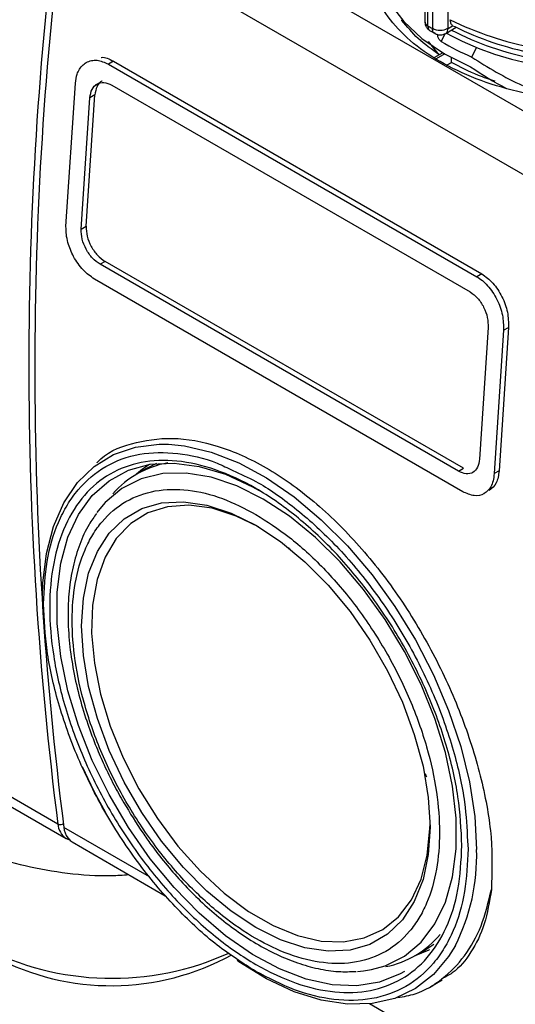
# Model space of a CAD drawing. Units: millimetres. Extents: x 50 to 2082, y 50 to 1435.
# Drawn here: x 1625 to 1684, y 1045 to 1162 of the extents above; entities that cross this region are included whole.
import ezdxf

# ---------------------------------------------------------------- set-up
doc = ezdxf.new("R2010")
doc.units = ezdxf.units.MM
doc.header["$LTSCALE"] = 5

msp = doc.modelspace()

# ---------------------------------------------------------------- linework, layer by layer
at = {"color": 7, "linetype": 'Continuous', "lineweight": 25}
for p, q in [((1633.674, 1180.196), (1691.893, 1146.587)), ((1630.176, 1174.686), (1688.395, 1141.078)), ((1672.889, 1167.033), (1672.889, 1161.434)), ((1673.258, 1160.91), (1673.258, 1166.509)), ((1673.8, 1166.196), (1673.8, 1160.597)), ((1675.627, 1166.203), (1675.627, 1160.604)), ((1670.201, 1161.528), (1670.201, 1161.613)), ((1673.551, 1160.311), (1674.111, 1160.008)), ((1674.445, 1159.698), (1674.445, 1159.855)), ((1674.445, 1159.698), (1674.516, 1159.847)), ((1675.278, 1159.952), (1674.846, 1159.042)), ((1675.381, 1159.995), (1676.635, 1160.719)), ((1675.651, 1160.59), (1676.195, 1160.905)), ((1676.195, 1160.905), (1676.469, 1160.803)), ((1674.613, 1157.454), (1673.333, 1159.032)), ((1674.613, 1157.454), (1673.333, 1159.032)), ((1675.275, 1157.564), (1674.262, 1156.98)), ((1675.04, 1157.701), (1674.613, 1157.454)), ((1678.481, 1157.199), (1679.021, 1158.337)), ((1632.836, 1156.548), (1632.836, 1156.548)), ((1632.836, 1156.548), (1632.836, 1156.548)), ((1636.039, 1156.706), (1635.449, 1156.366)), ((1635.449, 1156.366), (1679.054, 1131.194)), ((1636.039, 1156.706), (1679.644, 1131.534)), ((1636.039, 1156.706), (1679.644, 1131.534)), ((1674.613, 1157.454), (1674.05, 1157.129)), ((1675.548, 1156.269), (1676.062, 1156.566)), ((1676.062, 1156.566), (1676.062, 1157.126)), ((1630.433, 1137.139), (1631.54, 1154.109)), ((1630.433, 1137.139), (1631.54, 1154.109)), ((1634.108, 1153.997), (1633.937, 1153.898)), ((1634.108, 1153.997), (1633.937, 1153.898)), ((1635.847, 1153.874), (1678.273, 1129.382)), ((1632.235, 1136.818), (1633.249, 1152.374)), ((1632.235, 1136.818), (1633.249, 1152.374)), ((1632.825, 1137.159), (1633.838, 1152.714)), ((1632.825, 1137.159), (1633.838, 1152.714)), ((1633.838, 1152.714), (1633.249, 1152.374)), ((1632.235, 1136.818), (1632.824, 1137.159)), ((1635.053, 1133.002), (1634.464, 1132.662)), ((1676.89, 1108.17), (1634.464, 1132.662)), ((1677.479, 1108.51), (1635.053, 1133.002)), ((1677.479, 1108.51), (1635.053, 1133.002)), ((1677.394, 1105.739), (1633.789, 1130.912)), ((1679.643, 1131.534), (1679.054, 1131.194)), ((1680.389, 1125.16), (1679.375, 1109.605)), ((1680.389, 1125.16), (1679.375, 1109.605)), ((1682.805, 1125.195), (1681.699, 1108.225)), ((1682.805, 1125.195), (1681.699, 1108.225)), ((1682.215, 1124.854), (1682.805, 1125.194)), ((1682.215, 1124.854), (1681.109, 1107.885)), ((1682.215, 1124.854), (1681.109, 1107.885)), ((1641.14, 1109.076), (1639.982, 1108.496)), ((1639.982, 1108.496), (1638.804, 1107.816)), ((1639.982, 1108.496), (1638.804, 1107.816)), ((1676.89, 1108.17), (1677.479, 1108.51)), ((1678.554, 1108.003), (1678.592, 1108.025)), ((1678.554, 1108.003), (1678.592, 1108.025)), ((1681.698, 1108.225), (1681.109, 1107.885)), ((1679.89, 1105.49), (1679.942, 1105.52)), ((1679.89, 1105.49), (1679.942, 1105.52)), ((1634.829, 1104.195), (1634.087, 1103.27)), ((1656.357, 1099.556), (1656.381, 1099.573)), ((1656.357, 1099.556), (1656.381, 1099.573)), ((1656.383, 1099.573), (1656.393, 1099.579)), ((1656.383, 1099.573), (1656.393, 1099.579)), ((1605.569, 1079.053), (1630.468, 1064.679)), ((1605.569, 1079.053), (1630.468, 1064.679)), ((1629.469, 1066.397), (1607.423, 1079.125)), ((1629.469, 1066.397), (1607.423, 1079.125)), ((1640.333, 1060.126), (1630.176, 1065.989)), ((1630.467, 1064.68), (1630.95, 1064.497)), ((1631.175, 1064.271), (1642.187, 1057.914)), ((1631.175, 1064.271), (1642.187, 1057.914)), ((1677.954, 1064.384), (1678.025, 1063.445)), ((1677.954, 1064.384), (1678.025, 1063.445)), ((1671.718, 1050.801), (1672.896, 1051.481)), ((1671.718, 1050.801), (1672.896, 1051.481)), ((1672.896, 1051.481), (1673.969, 1052.187)), ((1672.753, 1051.275), (1672.97, 1051.348)), ((1673.601, 1047.173), (1674.96, 1047.958)), ((1673.601, 1047.173), (1674.96, 1047.958)), ((1688.395, 1032.38), (1666.348, 1045.108))]:
    msp.add_line(p, q, dxfattribs=at)
at = {"color": 7, "linetype": 'Continuous', "lineweight": 25, "flags": 128}
for points in [[(1667.374, 1167.217), (1667.718, 1165.832), (1668.773, 1163.552), (1670.402, 1161.388), (1672.568, 1159.387), (1675.224, 1157.594), (1678.311, 1156.047)], [(1627.653, 1093.463), (1627.703, 1094.901), (1628.124, 1098.428), (1628.959, 1101.623), (1630.194, 1104.434), (1631.809, 1106.814), (1633.778, 1108.723), (1636.069, 1110.132), (1638.642, 1111.017), (1641.458, 1111.362), (1642.58, 1111.351)], [(1627.653, 1093.463), (1627.703, 1094.901), (1628.124, 1098.428), (1628.959, 1101.623), (1630.194, 1104.434), (1631.809, 1106.814), (1633.778, 1108.723), (1636.069, 1110.132), (1638.642, 1111.017), (1641.458, 1111.362), (1642.58, 1111.351)], [(1642.58, 1111.351), (1644.468, 1111.163), (1647.624, 1110.423), (1650.874, 1109.153), (1654.164, 1107.376), (1657.441, 1105.119), (1660.65, 1102.42), (1663.74, 1099.324), (1666.658, 1095.881), (1669.358, 1092.147), (1671.795, 1088.185), (1673.929, 1084.058), (1675.725, 1079.835), (1677.154, 1075.586), (1678.191, 1071.379), (1678.82, 1067.284), (1679.031, 1063.369)], [(1642.58, 1111.351), (1644.468, 1111.163), (1647.624, 1110.423), (1650.874, 1109.153), (1654.164, 1107.376), (1657.441, 1105.119), (1660.65, 1102.42), (1663.74, 1099.324), (1666.658, 1095.881), (1669.358, 1092.147), (1671.795, 1088.185), (1673.929, 1084.058), (1675.725, 1079.835), (1677.154, 1075.586), (1678.191, 1071.379), (1678.82, 1067.284), (1679.031, 1063.369)], [(1670.481, 1048.931), (1669.988, 1048.649), (1667.541, 1047.673), (1664.841, 1047.241), (1661.934, 1047.362), (1658.874, 1048.032), (1655.715, 1049.241), (1652.513, 1050.966), (1649.325, 1053.176), (1646.208, 1055.833), (1643.218, 1058.889), (1640.408, 1062.289), (1637.829, 1065.973), (1635.526, 1069.875), (1633.54, 1073.925), (1631.907, 1078.051), (1630.656, 1082.179), (1629.81, 1086.236), (1629.383, 1090.15), (1629.383, 1093.85), (1629.81, 1097.27), (1630.656, 1100.35), (1631.907, 1103.034), (1633.54, 1105.275), (1635.526, 1107.032), (1637.829, 1108.275), (1640.408, 1108.98), (1643.218, 1109.136), (1646.208, 1108.74), (1649.325, 1107.799), (1652.513, 1106.329), (1653.318, 1105.879)], [(1670.481, 1048.931), (1669.988, 1048.649), (1667.541, 1047.673), (1664.841, 1047.241), (1661.934, 1047.362), (1658.874, 1048.032), (1655.715, 1049.241), (1652.513, 1050.966), (1649.325, 1053.176), (1646.208, 1055.833), (1643.218, 1058.889), (1640.408, 1062.289), (1637.829, 1065.973), (1635.526, 1069.875), (1633.54, 1073.925), (1631.907, 1078.051), (1630.656, 1082.179), (1629.81, 1086.236), (1629.383, 1090.15), (1629.383, 1093.85), (1629.81, 1097.27), (1630.656, 1100.35), (1631.907, 1103.034), (1633.54, 1105.275), (1635.526, 1107.032), (1637.829, 1108.275), (1640.408, 1108.98), (1643.218, 1109.136), (1646.208, 1108.74), (1649.325, 1107.799), (1652.513, 1106.329), (1653.318, 1105.879)], [(1640.311, 1108.964), (1639.486, 1108.391), (1638.775, 1107.799)], [(1640.311, 1108.964), (1639.486, 1108.391), (1638.775, 1107.799)], [(1653.777, 1104.87), (1650.662, 1106.423), (1647.605, 1107.454), (1644.663, 1107.945), (1641.89, 1107.887), (1639.339, 1107.28), (1637.057, 1106.136), (1635.087, 1104.477), (1634.829, 1104.195)], [(1653.777, 1104.87), (1650.662, 1106.423), (1647.605, 1107.454), (1644.663, 1107.945), (1641.89, 1107.887), (1639.339, 1107.28), (1637.057, 1106.136), (1635.087, 1104.477), (1634.829, 1104.195)], [(1652.904, 1101.763), (1655.839, 1099.826), (1658.714, 1097.444), (1661.471, 1094.665), (1664.054, 1091.546), (1666.41, 1088.149), (1668.49, 1084.545), (1670.254, 1080.807), (1671.664, 1077.011), (1672.692, 1073.233), (1673.318, 1069.552), (1673.528, 1066.041), (1673.318, 1062.773), (1672.692, 1059.814), (1671.664, 1057.224), (1670.254, 1055.056), (1668.49, 1053.353), (1666.41, 1052.152), (1664.054, 1051.475), (1661.471, 1051.338), (1658.714, 1051.742), (1655.839, 1052.68), (1652.904, 1054.132), (1649.969, 1056.068), (1647.093, 1058.451), (1644.336, 1061.23), (1641.754, 1064.349), (1639.398, 1067.745), (1637.317, 1071.349), (1635.554, 1075.088), (1634.144, 1078.884), (1633.115, 1082.661), (1632.49, 1086.343), (1632.28, 1089.853), (1632.49, 1093.121), (1633.115, 1096.081), (1634.144, 1098.671), (1635.554, 1100.839), (1637.317, 1102.541), (1639.398, 1103.743), (1641.754, 1104.419), (1644.336, 1104.557), (1647.093, 1104.153), (1649.969, 1103.215), (1652.904, 1101.763)], [(1652.904, 1101.763), (1655.839, 1099.826), (1658.714, 1097.444), (1661.471, 1094.665), (1664.054, 1091.546), (1666.41, 1088.149), (1668.49, 1084.545), (1670.254, 1080.807), (1671.664, 1077.011), (1672.692, 1073.233), (1673.318, 1069.552), (1673.528, 1066.041), (1673.318, 1062.773), (1672.692, 1059.814), (1671.664, 1057.224), (1670.254, 1055.056), (1668.49, 1053.353), (1666.41, 1052.152), (1664.054, 1051.475), (1661.471, 1051.338), (1658.714, 1051.742), (1655.839, 1052.68), (1652.904, 1054.132), (1649.969, 1056.068), (1647.093, 1058.451), (1644.336, 1061.23), (1641.754, 1064.349), (1639.398, 1067.745), (1637.317, 1071.349), (1635.554, 1075.088), (1634.144, 1078.884), (1633.115, 1082.661), (1632.49, 1086.343), (1632.28, 1089.853), (1632.49, 1093.121), (1633.115, 1096.081), (1634.144, 1098.671), (1635.554, 1100.839), (1637.317, 1102.541), (1639.398, 1103.743), (1641.754, 1104.419), (1644.336, 1104.557), (1647.093, 1104.153), (1649.969, 1103.215), (1652.904, 1101.763)], [(1653.204, 1101.587), (1650.576, 1102.86), (1647.721, 1103.774), (1644.989, 1104.145), (1642.439, 1103.964), (1640.123, 1103.236), (1638.093, 1101.977), (1636.392, 1100.212), (1635.054, 1097.98), (1634.11, 1095.329), (1633.578, 1092.314), (1633.472, 1089.001), (1633.792, 1085.459), (1634.531, 1081.764), (1635.675, 1077.995), (1637.199, 1074.232), (1639.07, 1070.556), (1641.248, 1067.045), (1643.688, 1063.773), (1646.336, 1060.81), (1649.137, 1058.22), (1652.031, 1056.058), (1654.955, 1054.37), (1657.849, 1053.191), (1660.65, 1052.547), (1663.298, 1052.452), (1665.738, 1052.907), (1667.916, 1053.904), (1669.787, 1055.42), (1671.311, 1057.423), (1672.455, 1059.871), (1673.194, 1062.712), (1673.514, 1065.885), (1673.526, 1066.385)], [(1653.204, 1101.587), (1650.576, 1102.86), (1647.721, 1103.774), (1644.989, 1104.145), (1642.439, 1103.964), (1640.123, 1103.236), (1638.093, 1101.977), (1636.392, 1100.212), (1635.054, 1097.98), (1634.11, 1095.329), (1633.578, 1092.314), (1633.472, 1089.001), (1633.792, 1085.459), (1634.531, 1081.764), (1635.675, 1077.995), (1637.199, 1074.232), (1639.07, 1070.556), (1641.248, 1067.045), (1643.688, 1063.773), (1646.336, 1060.81), (1649.137, 1058.22), (1652.031, 1056.058), (1654.955, 1054.37), (1657.849, 1053.191), (1660.65, 1052.547), (1663.298, 1052.452), (1665.738, 1052.907), (1667.916, 1053.904), (1669.787, 1055.42), (1671.311, 1057.423), (1672.455, 1059.871), (1673.194, 1062.712), (1673.514, 1065.885), (1673.526, 1066.385)], [(1666.595, 1049.169), (1668.215, 1049.623), (1670.497, 1050.767), (1672.468, 1052.427), (1674.09, 1054.571), (1675.334, 1057.16), (1676.177, 1060.146), (1676.602, 1063.472), (1676.602, 1067.078), (1676.177, 1070.896), (1675.334, 1074.854), (1674.09, 1078.879), (1672.468, 1082.897), (1670.497, 1086.832), (1668.215, 1090.61), (1665.664, 1094.162), (1662.892, 1097.421), (1659.95, 1100.327), (1656.892, 1102.826), (1653.777, 1104.87)], [(1666.595, 1049.169), (1668.215, 1049.623), (1670.497, 1050.767), (1672.468, 1052.427), (1674.09, 1054.571), (1675.334, 1057.16), (1676.177, 1060.146), (1676.602, 1063.472), (1676.602, 1067.078), (1676.177, 1070.896), (1675.334, 1074.854), (1674.09, 1078.879), (1672.468, 1082.897), (1670.497, 1086.832), (1668.215, 1090.61), (1665.664, 1094.162), (1662.892, 1097.421), (1659.95, 1100.327), (1656.892, 1102.826), (1653.777, 1104.87)], [(1635.167, 1067.723), (1633.778, 1070.262), (1632.372, 1073.164)], [(1635.167, 1067.723), (1633.778, 1070.262), (1632.372, 1073.164)], [(1630.846, 1064.519), (1630.656, 1064.586), (1630.468, 1064.679)], [(1630.635, 1064.762), (1630.926, 1064.447), (1631.175, 1064.271)], [(1630.635, 1064.762), (1630.926, 1064.447), (1631.175, 1064.271)], [(1676.518, 1052.021), (1675.725, 1050.719), (1673.929, 1048.57), (1671.795, 1046.907), (1669.358, 1045.758), (1666.658, 1045.142), (1663.74, 1045.069), (1660.65, 1045.539), (1657.441, 1046.546), (1654.164, 1048.073), (1650.874, 1050.094), (1650.69, 1050.222)], [(1676.518, 1052.021), (1675.725, 1050.719), (1673.929, 1048.57), (1671.795, 1046.907), (1669.358, 1045.758), (1666.658, 1045.142), (1663.74, 1045.069), (1660.65, 1045.539), (1657.441, 1046.546), (1654.164, 1048.073), (1650.874, 1050.094), (1650.69, 1050.222)], [(1671.689, 1050.784), (1673.428, 1051.511), (1673.478, 1051.537)], [(1671.689, 1050.784), (1673.428, 1051.511), (1673.478, 1051.537)], [(1664.927, 1048.946), (1665.664, 1049.017), (1666.595, 1049.169)], [(1664.927, 1048.946), (1665.664, 1049.017), (1666.595, 1049.169)]]:
    msp.add_lwpolyline(points, dxfattribs=at)
at = {"color": 7, "linetype": 'Continuous', "lineweight": 25}
for centre, radius, start, end in [((2057.056, 1120.746), 431.027, 172.7562, 187.24375), ((2057.763, 1120.338), 431.027, 172.7562, 187.24375), ((1673.533, 1161.495), 0.646, 185.45047, 244.88554), ((1692.468, 1194.785), 37.065, 243.48177, 259.65206), ((1687.67, 1185.248), 28.284, 239.36876, 240.63661), ((1674.707, 1162.382), 2.002, 243.06692, 297.35567), ((1675.033, 1160.512), 0.623, 303.9421, 7.26729), ((1692.18, 1190.527), 34.768, 241.26117, 259.52637), ((1692.247, 1191.502), 35.068, 242.52131, 259.26589), ((1692.467, 1192.827), 35.797, 243.4548, 259.04935), ((1689.495, 1183.426), 28.446, 239.00538, 247.22073), ((1644.431, 1098.071), 11.249, 99.99784, 138.67802), ((1629.773, 1067.012), 0.686, 243.69425, 305.59231), ((1631.678, 1066.532), 2.213, 183.47972, 236.83937), ((1629.771, 1066.997), 0.671, 243.2671, 290.15065), ((1632.746, 1066.249), 2.583, 185.77886, 215.16885), ((1655.681, 1062.589), 23.363, 333.10693, 1.91199), ((1666.088, 1060.555), 11.258, 281.33291, 319.97324), ((1635.879, 1081.649), 33.517, 242.67699, 294.38216), ((1635.796, 1076.785), 29.531, 242.10191, 298.85086)]:
    msp.add_arc(centre, radius, start, end, dxfattribs=at)
for centre, start_param, end_param in [((1694.741, 1167.854), 4.2777456, 4.5271485), ((1694.741, 1166.586), 4.2700466, 4.4526677)]:
    msp.add_ellipse(centre, major_axis=(26.963, -9.125), ratio=0.5928061, start_param=start_param, end_param=end_param, dxfattribs=at)
for points, knots in [([(1714.776, 1156.667), (1713.39, 1155.953), (1710.618, 1154.525), (1705.644, 1153.029), (1700.307, 1152.086), (1694.74, 1151.771), (1689.178, 1152.087), (1683.828, 1153.024), (1678.898, 1154.545), (1674.579, 1156.593), (1671.024, 1159.087), (1668.419, 1161.934), (1666.844, 1164.733), (1666.643, 1166.575), (1666.559, 1167.348)], [0, 0, 0, 0, 0.0853044, 0.1706089, 0.2559133, 0.3412177, 0.4265222, 0.5118266, 0.597131, 0.6824354, 0.7677399, 0.8530443, 0.9383487, 1, 1, 1, 1]), ([(1714.776, 1156.667), (1713.39, 1155.953), (1710.618, 1154.525), (1705.644, 1153.029), (1700.307, 1152.086), (1694.74, 1151.771), (1689.178, 1152.087), (1683.828, 1153.024), (1678.898, 1154.545), (1674.579, 1156.593), (1671.024, 1159.087), (1668.419, 1161.934), (1666.844, 1164.733), (1666.643, 1166.575), (1666.559, 1167.348)], [0, 0, 0, 0, 0.0853044, 0.1706089, 0.2559133, 0.3412177, 0.4265222, 0.5118266, 0.597131, 0.6824354, 0.7677399, 0.8530443, 0.9383487, 1, 1, 1, 1]), ([(1672.889, 1161.434), (1672.898, 1161.327), (1672.914, 1161.108), (1673.049, 1160.784), (1673.254, 1160.497), (1673.442, 1160.365), (1673.536, 1160.299)], [0, 0, 0, 0, 0.24046167, 0.49124997, 0.74643613, 1, 1, 1, 1]), ([(1676.195, 1160.905), (1676.118, 1160.987), (1675.959, 1161.158), (1675.933, 1161.462), (1675.919, 1161.62)], [0, 0, 0, 0, 0.48321832, 1, 1, 1, 1]), ([(1673.258, 1160.91), (1673.275, 1160.78), (1673.307, 1160.519), (1673.437, 1160.317), (1673.543, 1160.297), (1673.545, 1160.296)], [0, 0, 0, 0, 0.4942802, 0.9885603, 1, 1, 1, 1]), ([(1674.076, 1159.988), (1674.075, 1159.988), (1673.973, 1160.007), (1673.848, 1160.207), (1673.816, 1160.467), (1673.8, 1160.597)], [0, 0, 0, 0, 0.0045293, 0.5022647, 1, 1, 1, 1]), ([(1674.075, 1159.987), (1674.179, 1159.939), (1674.386, 1159.843), (1674.737, 1159.808), (1675.086, 1159.853), (1675.284, 1159.948), (1675.381, 1159.995)], [0, 0, 0, 0, 0.2523938, 0.50713, 0.7583253, 1, 1, 1, 1]), ([(1675.627, 1160.604), (1675.628, 1160.6), (1675.628, 1160.595), (1675.631, 1160.59), (1675.634, 1160.588), (1675.637, 1160.587), (1675.643, 1160.587), (1675.647, 1160.589), (1675.651, 1160.59)], [0, 0, 0, 0, 0.2691344, 0.3872065, 0.4999339, 0.6126708, 0.7307702, 1, 1, 1, 1]), ([(1674.846, 1159.042), (1674.787, 1159.085), (1674.677, 1159.167), (1674.549, 1159.345), (1674.472, 1159.515), (1674.447, 1159.63), (1674.446, 1159.687), (1674.445, 1159.698)], [0, 0, 0, 0, 0.29944508, 0.56440921, 0.75854567, 0.95352846, 1, 1, 1, 1]), ([(1631.54, 1154.109), (1631.594, 1154.479), (1631.665, 1154.961), (1631.855, 1155.413), (1632.133, 1155.972), (1632.634, 1156.512), (1633.431, 1156.808), (1634.303, 1156.872), (1634.996, 1156.566), (1635.449, 1156.366)], [0, 0, 0, 0, 0.1715249, 0.2228419, 0.2510454, 0.5001251, 0.632163, 0.7596423, 1, 1, 1, 1]), ([(1631.54, 1154.109), (1631.594, 1154.479), (1631.665, 1154.961), (1631.855, 1155.413), (1632.133, 1155.972), (1632.634, 1156.512), (1633.431, 1156.808), (1634.303, 1156.872), (1634.996, 1156.566), (1635.449, 1156.366)], [0, 0, 0, 0, 0.1715249, 0.2228419, 0.2510454, 0.5001251, 0.632163, 0.7596423, 1, 1, 1, 1]), ([(1634.593, 1157.147), (1634.612, 1157.152), (1635.041, 1157.253), (1635.551, 1156.974), (1636.039, 1156.706)], [0, 0, 0, 0, 0.0437682, 1, 1, 1, 1]), ([(1634.593, 1157.147), (1634.612, 1157.152), (1635.041, 1157.253), (1635.551, 1156.974), (1636.039, 1156.706)], [0, 0, 0, 0, 0.0437682, 1, 1, 1, 1]), ([(1681.223, 1154.337), (1680.557, 1154.554), (1678.676, 1155.166), (1677.088, 1156.017), (1676.062, 1156.566)], [0, 0, 0, 0, 0.35413145, 1, 1, 1, 1]), ([(1681.223, 1154.337), (1680.557, 1154.554), (1678.676, 1155.166), (1677.088, 1156.017), (1676.062, 1156.566)], [0, 0, 0, 0, 0.35413145, 1, 1, 1, 1]), ([(1633.249, 1152.374), (1633.315, 1152.727), (1633.446, 1153.433), (1634.069, 1154.065), (1634.905, 1154.28), (1635.532, 1154.01), (1635.847, 1153.874)], [0, 0, 0, 0, 0.25001507, 0.49980767, 0.74946726, 1, 1, 1, 1]), ([(1633.249, 1152.374), (1633.315, 1152.727), (1633.446, 1153.433), (1634.069, 1154.065), (1634.905, 1154.28), (1635.532, 1154.01), (1635.847, 1153.874)], [0, 0, 0, 0, 0.2500151, 0.4998077, 0.7494673, 1, 1, 1, 1]), ([(1634.697, 1154.337), (1634.697, 1154.337), (1634.424, 1154.277), (1634.049, 1153.74), (1633.909, 1153.056), (1633.838, 1152.714)], [0, 0, 0, 0, 0.001247, 0.4997271, 1, 1, 1, 1]), ([(1634.697, 1154.337), (1634.697, 1154.337), (1634.424, 1154.277), (1634.049, 1153.74), (1633.909, 1153.056), (1633.838, 1152.714)], [0, 0, 0, 0, 0.00124696, 0.49972713, 1, 1, 1, 1]), ([(1633.789, 1130.912), (1633.333, 1131.238), (1632.412, 1131.897), (1631.301, 1133.498), (1630.699, 1134.987), (1630.44, 1136.206), (1630.436, 1136.82), (1630.433, 1137.139)], [0, 0, 0, 0, 0.2472429, 0.4994847, 0.7278067, 0.8585371, 1, 1, 1, 1]), ([(1633.789, 1130.912), (1633.333, 1131.238), (1632.412, 1131.897), (1631.301, 1133.498), (1630.699, 1134.987), (1630.44, 1136.206), (1630.436, 1136.82), (1630.433, 1137.139)], [0, 0, 0, 0, 0.24724293, 0.49948469, 0.72780671, 0.85853711, 1, 1, 1, 1]), ([(1634.464, 1132.662), (1634.156, 1132.882), (1633.542, 1133.323), (1632.791, 1134.418), (1632.288, 1135.656), (1632.253, 1136.431), (1632.235, 1136.818)], [0, 0, 0, 0, 0.2499915, 0.4997663, 0.7494364, 1, 1, 1, 1]), ([(1634.464, 1132.662), (1634.156, 1132.882), (1633.542, 1133.323), (1632.791, 1134.418), (1632.288, 1135.656), (1632.253, 1136.431), (1632.235, 1136.818)], [0, 0, 0, 0, 0.2499915, 0.4997663, 0.7494364, 1, 1, 1, 1]), ([(1632.825, 1137.159), (1632.842, 1136.772), (1632.878, 1135.998), (1633.38, 1134.761), (1634.131, 1133.665), (1634.745, 1133.223), (1635.053, 1133.002)], [0, 0, 0, 0, 0.25000229, 0.49978311, 0.74944862, 1, 1, 1, 1]), ([(1632.825, 1137.159), (1632.842, 1136.772), (1632.878, 1135.998), (1633.38, 1134.761), (1634.131, 1133.665), (1634.745, 1133.223), (1635.053, 1133.002)], [0, 0, 0, 0, 0.2500023, 0.4997831, 0.7494486, 1, 1, 1, 1]), ([(1679.054, 1131.194), (1679.054, 1131.194), (1679.499, 1130.937), (1680.172, 1130.377), (1680.949, 1129.378), (1681.614, 1128.232), (1682.198, 1126.625), (1682.21, 1125.444), (1682.215, 1124.854)], [0, 0, 0, 0, 0.0000043, 0.2408056, 0.368543, 0.5008573, 0.7503179, 1, 1, 1, 1]), ([(1679.054, 1131.194), (1679.054, 1131.194), (1679.499, 1130.937), (1680.172, 1130.377), (1680.949, 1129.378), (1681.614, 1128.232), (1682.198, 1126.625), (1682.21, 1125.444), (1682.215, 1124.854)], [0, 0, 0, 0, 0.0000043, 0.2408056, 0.368543, 0.5008573, 0.7503179, 1, 1, 1, 1]), ([(1679.644, 1131.534), (1680.102, 1131.201), (1681.019, 1130.534), (1682.097, 1128.862), (1682.787, 1126.971), (1682.799, 1125.787), (1682.805, 1125.195)], [0, 0, 0, 0, 0.249975, 0.4997436, 0.7494232, 1, 1, 1, 1]), ([(1679.644, 1131.534), (1680.102, 1131.201), (1681.019, 1130.534), (1682.097, 1128.862), (1682.787, 1126.971), (1682.799, 1125.787), (1682.805, 1125.195)], [0, 0, 0, 0, 0.24997498, 0.49974364, 0.74942318, 1, 1, 1, 1]), ([(1678.273, 1129.382), (1678.579, 1129.16), (1679.19, 1128.716), (1679.911, 1127.602), (1680.375, 1126.343), (1680.384, 1125.555), (1680.389, 1125.16)], [0, 0, 0, 0, 0.2499765, 0.4997452, 0.7494236, 1, 1, 1, 1]), ([(1678.273, 1129.382), (1678.579, 1129.16), (1679.19, 1128.716), (1679.911, 1127.602), (1680.375, 1126.343), (1680.384, 1125.555), (1680.389, 1125.16)], [0, 0, 0, 0, 0.2499765, 0.4997452, 0.7494236, 1, 1, 1, 1]), ([(1634.107, 1109.175), (1634.117, 1109.186), (1635.138, 1110.402), (1638.141, 1111.561), (1642.94, 1112.351), (1648.419, 1111.354), (1654.125, 1108.808), (1659.82, 1104.776), (1665.221, 1099.474), (1670.093, 1093.171), (1674.232, 1086.2), (1677.497, 1078.888), (1679.739, 1071.621), (1680.982, 1064.651), (1680.854, 1060.658), (1680.79, 1058.656)], [0, 0, 0, 0, 0.0007768, 0.0838523, 0.1669375, 0.2502404, 0.3332982, 0.4163558, 0.499659, 0.5827444, 0.6658191, 0.7489449, 0.832493, 0.916033, 1, 1, 1, 1]), ([(1634.107, 1109.175), (1634.117, 1109.186), (1635.138, 1110.402), (1638.141, 1111.561), (1642.94, 1112.351), (1648.419, 1111.354), (1654.125, 1108.808), (1659.82, 1104.776), (1665.221, 1099.474), (1670.093, 1093.171), (1674.232, 1086.2), (1677.497, 1078.888), (1679.739, 1071.621), (1680.982, 1064.651), (1680.854, 1060.658), (1680.79, 1058.656)], [0, 0, 0, 0, 0.0007768, 0.0838523, 0.1669375, 0.2502404, 0.3332982, 0.4163558, 0.499659, 0.5827444, 0.6658191, 0.7489449, 0.832493, 0.916033, 1, 1, 1, 1]), ([(1627.782, 1092.45), (1627.863, 1094.172), (1628.03, 1097.72), (1629.19, 1101.518), (1630.559, 1104.215), (1632.286, 1106.629), (1635.014, 1108.932), (1639.03, 1110.396), (1643.537, 1110.434), (1647.323, 1109.662), (1649.56, 1108.549), (1650.176, 1108.243)], [0, 0, 0, 0, 0.12519924, 0.25789787, 0.32710277, 0.39629075, 0.53743931, 0.67858787, 0.81680331, 0.94950193, 1, 1, 1, 1]), ([(1627.782, 1092.45), (1627.863, 1094.172), (1628.03, 1097.72), (1629.19, 1101.518), (1630.559, 1104.215), (1632.286, 1106.629), (1635.014, 1108.932), (1639.03, 1110.396), (1643.537, 1110.434), (1647.323, 1109.662), (1649.56, 1108.549), (1650.176, 1108.243)], [0, 0, 0, 0, 0.12519924, 0.25789787, 0.32710277, 0.39629075, 0.53743931, 0.67858787, 0.81680331, 0.94950193, 1, 1, 1, 1]), ([(1679.375, 1109.605), (1679.322, 1109.259), (1679.216, 1108.567), (1678.63, 1107.958), (1677.823, 1107.76), (1677.201, 1108.033), (1676.89, 1108.17)], [0, 0, 0, 0, 0.2500025, 0.4997834, 0.7494488, 1, 1, 1, 1]), ([(1679.375, 1109.605), (1679.322, 1109.259), (1679.216, 1108.567), (1678.63, 1107.958), (1677.823, 1107.76), (1677.201, 1108.033), (1676.89, 1108.17)], [0, 0, 0, 0, 0.2500025, 0.4997834, 0.7494488, 1, 1, 1, 1]), ([(1650.176, 1108.243), (1651.085, 1107.846), (1653.515, 1106.784), (1657.594, 1103.886), (1661.46, 1100.403), (1664.48, 1097.067), (1667.434, 1093.369), (1670.793, 1088.279), (1674.062, 1081.753), (1676.373, 1075.219), (1677.718, 1069.33), (1677.882, 1065.893), (1677.954, 1064.384)], [0, 0, 0, 0, 0.06621732, 0.17719762, 0.29482559, 0.35617086, 0.41750112, 0.54261937, 0.66773761, 0.79025584, 0.90788381, 1, 1, 1, 1]), ([(1650.176, 1108.243), (1651.085, 1107.846), (1653.515, 1106.784), (1657.594, 1103.886), (1661.46, 1100.403), (1664.48, 1097.067), (1667.434, 1093.369), (1670.793, 1088.279), (1674.062, 1081.753), (1676.373, 1075.219), (1677.718, 1069.33), (1677.882, 1065.893), (1677.954, 1064.384)], [0, 0, 0, 0, 0.06621732, 0.17719762, 0.29482559, 0.35617086, 0.41750112, 0.54261937, 0.66773761, 0.79025584, 0.90788381, 1, 1, 1, 1]), ([(1681.109, 1107.885), (1681.078, 1107.584), (1681.018, 1107.007), (1680.667, 1106.14), (1679.969, 1105.401), (1678.785, 1105.127), (1677.854, 1105.536), (1677.394, 1105.739)], [0, 0, 0, 0, 0.1415872, 0.2724348, 0.5009674, 0.7529704, 1, 1, 1, 1]), ([(1681.109, 1107.885), (1681.078, 1107.584), (1681.018, 1107.007), (1680.667, 1106.14), (1679.969, 1105.401), (1678.785, 1105.127), (1677.854, 1105.536), (1677.394, 1105.739)], [0, 0, 0, 0, 0.1415872, 0.2724348, 0.5009674, 0.7529704, 1, 1, 1, 1]), ([(1681.699, 1108.225), (1681.625, 1107.698), (1681.478, 1106.645), (1680.849, 1106.123), (1680.536, 1105.863)], [0, 0, 0, 0, 0.5004795, 1, 1, 1, 1]), ([(1681.699, 1108.225), (1681.625, 1107.698), (1681.478, 1106.645), (1680.849, 1106.123), (1680.536, 1105.863)], [0, 0, 0, 0, 0.5004795, 1, 1, 1, 1]), ([(1652.904, 1103.052), (1651.578, 1103.736), (1648.846, 1105.145), (1644.795, 1106.087), (1640.899, 1106.02), (1637.422, 1104.762), (1635.061, 1102.768), (1633.567, 1100.678), (1632.377, 1098.347), (1631.414, 1095.038), (1631.042, 1090.568), (1631.415, 1085.668), (1632.579, 1080.316), (1634.598, 1074.652), (1637.421, 1069.008), (1640.33, 1064.602), (1642.886, 1061.402), (1645.499, 1058.519), (1648.847, 1055.474), (1652.904, 1052.703), (1656.961, 1050.79), (1661.013, 1049.796), (1664.909, 1049.878), (1668.385, 1051.132), (1670.747, 1053.127), (1672.24, 1055.217), (1673.43, 1057.548), (1674.393, 1060.857), (1674.765, 1065.327), (1674.393, 1070.227), (1673.228, 1075.578), (1671.21, 1081.243), (1668.386, 1086.887), (1665.478, 1091.292), (1662.921, 1094.494), (1660.308, 1097.371), (1656.961, 1100.462), (1654.23, 1102.205), (1652.904, 1103.052)], [0, 0, 0, 0, 0.0291242, 0.0599929, 0.092145, 0.1249794, 0.1578137, 0.1739081, 0.1900071, 0.2208758, 0.25, 0.2791242, 0.3099929, 0.342145, 0.3749794, 0.4078137, 0.4239081, 0.4400071, 0.4708758, 0.5, 0.5291242, 0.5599929, 0.592145, 0.6249794, 0.6578137, 0.6739081, 0.6900071, 0.7208758, 0.75, 0.7791242, 0.8099929, 0.842145, 0.8749794, 0.9078137, 0.9239081, 0.9400071, 0.9708758, 1, 1, 1, 1]), ([(1652.904, 1103.052), (1651.578, 1103.736), (1648.846, 1105.145), (1644.795, 1106.087), (1640.899, 1106.02), (1637.422, 1104.762), (1635.061, 1102.768), (1633.567, 1100.678), (1632.377, 1098.347), (1631.414, 1095.038), (1631.042, 1090.568), (1631.415, 1085.668), (1632.579, 1080.316), (1634.598, 1074.652), (1637.421, 1069.008), (1640.33, 1064.602), (1642.886, 1061.402), (1645.499, 1058.519), (1648.847, 1055.474), (1652.904, 1052.703), (1656.961, 1050.79), (1661.013, 1049.796), (1664.909, 1049.878), (1668.385, 1051.132), (1670.747, 1053.127), (1672.24, 1055.217), (1673.43, 1057.548), (1674.393, 1060.857), (1674.765, 1065.327), (1674.393, 1070.227), (1673.228, 1075.578), (1671.21, 1081.243), (1668.386, 1086.887), (1665.478, 1091.292), (1662.921, 1094.494), (1660.308, 1097.371), (1656.961, 1100.462), (1654.23, 1102.205), (1652.904, 1103.052)], [0, 0, 0, 0, 0.0291242, 0.0599929, 0.092145, 0.1249794, 0.1578137, 0.1739081, 0.1900071, 0.2208758, 0.25, 0.2791242, 0.3099929, 0.342145, 0.3749794, 0.4078137, 0.4239081, 0.4400071, 0.4708758, 0.5, 0.5291242, 0.5599929, 0.592145, 0.6249794, 0.6578137, 0.6739081, 0.6900071, 0.7208758, 0.75, 0.7791242, 0.8099929, 0.842145, 0.8749794, 0.9078137, 0.9239081, 0.9400071, 0.9708758, 1, 1, 1, 1]), ([(1634.058, 1103.15), (1633.75, 1102.733), (1632.948, 1101.646), (1632.009, 1099.53), (1631.214, 1096.895), (1630.759, 1094.02), (1630.624, 1090.973), (1630.804, 1087.798), (1631.279, 1084.562), (1632.015, 1081.359), (1632.943, 1078.331), (1633.935, 1075.691), (1634.978, 1073.292), (1636.049, 1071.091), (1636.873, 1069.62), (1637.265, 1068.919)], [0, 0, 0, 0, 0.0559449, 0.1458263, 0.2357337, 0.3253308, 0.4143734, 0.5025758, 0.5895549, 0.6743464, 0.7542215, 0.8250844, 0.8799274, 0.9427895, 1, 1, 1, 1]), ([(1634.058, 1103.15), (1633.75, 1102.733), (1632.948, 1101.646), (1632.009, 1099.53), (1631.214, 1096.895), (1630.759, 1094.02), (1630.624, 1090.973), (1630.804, 1087.798), (1631.279, 1084.562), (1632.015, 1081.359), (1632.943, 1078.331), (1633.935, 1075.691), (1634.978, 1073.292), (1636.049, 1071.091), (1636.873, 1069.62), (1637.265, 1068.919)], [0, 0, 0, 0, 0.05594494, 0.14582633, 0.23573374, 0.32533084, 0.41437342, 0.50257582, 0.58955494, 0.67434643, 0.75422146, 0.82508436, 0.87992741, 0.94278949, 1, 1, 1, 1]), ([(1656.828, 1099.034), (1656.81, 1099.044), (1656.776, 1099.061), (1656.732, 1099.071), (1656.703, 1099.07), (1656.694, 1099.062), (1656.693, 1099.061)], [0, 0, 0, 0, 0.3679228, 0.6846416, 0.9692745, 1, 1, 1, 1]), ([(1656.828, 1099.034), (1656.81, 1099.044), (1656.776, 1099.061), (1656.732, 1099.071), (1656.703, 1099.07), (1656.694, 1099.062), (1656.693, 1099.061)], [0, 0, 0, 0, 0.3679228, 0.6846416, 0.9692745, 1, 1, 1, 1]), ([(1656.999, 1098.839), (1656.989, 1098.859), (1656.971, 1098.899), (1656.93, 1098.954), (1656.881, 1099), (1656.846, 1099.022), (1656.828, 1099.034)], [0, 0, 0, 0, 0.2394354, 0.4741615, 0.7224755, 1, 1, 1, 1]), ([(1656.999, 1098.839), (1656.989, 1098.859), (1656.971, 1098.899), (1656.93, 1098.954), (1656.881, 1099), (1656.846, 1099.022), (1656.828, 1099.034)], [0, 0, 0, 0, 0.2394354, 0.4741615, 0.7224755, 1, 1, 1, 1]), ([(1652.904, 1048.938), (1651.372, 1049.916), (1648.216, 1051.931), (1644.348, 1055.503), (1641.328, 1058.827), (1638.373, 1062.527), (1635.014, 1067.616), (1631.747, 1074.141), (1629.429, 1080.679), (1628.032, 1086.892), (1627.864, 1090.634), (1627.782, 1092.45)], [0, 0, 0, 0, 0.1164968, 0.2399717, 0.3043663, 0.3687451, 0.5000826, 0.6314201, 0.7600283, 0.8835032, 1, 1, 1, 1]), ([(1652.904, 1048.938), (1651.372, 1049.916), (1648.216, 1051.931), (1644.348, 1055.503), (1641.328, 1058.827), (1638.373, 1062.527), (1635.014, 1067.616), (1631.747, 1074.141), (1629.429, 1080.679), (1628.032, 1086.892), (1627.864, 1090.634), (1627.782, 1092.45)], [0, 0, 0, 0, 0.1164968, 0.2399717, 0.3043663, 0.3687451, 0.5000826, 0.6314201, 0.7600283, 0.8835032, 1, 1, 1, 1]), ([(1609.15, 1075.688), (1609.249, 1074.68), (1609.448, 1072.665), (1611.033, 1069.759), (1613.498, 1067.081), (1616.839, 1064.732), (1620.905, 1062.808), (1625.546, 1061.368), (1630.576, 1060.516), (1634.767, 1060.191), (1637.18, 1060.362), (1637.862, 1060.411)], [0, 0, 0, 0, 0.1191408, 0.2382815, 0.3574223, 0.476563, 0.5957038, 0.7148446, 0.8339853, 0.9531261, 1, 1, 1, 1]), ([(1609.15, 1075.688), (1609.249, 1074.68), (1609.448, 1072.665), (1611.033, 1069.759), (1613.498, 1067.081), (1616.839, 1064.732), (1620.905, 1062.808), (1625.546, 1061.368), (1630.576, 1060.516), (1634.767, 1060.191), (1637.18, 1060.362), (1637.862, 1060.411)], [0, 0, 0, 0, 0.1191408, 0.2382815, 0.3574223, 0.476563, 0.5957038, 0.7148446, 0.8339853, 0.9531261, 1, 1, 1, 1]), ([(1673.146, 1071.937), (1673.112, 1071.994), (1673.038, 1072.12), (1673.003, 1072.252), (1672.984, 1072.325)], [0, 0, 0, 0, 0.4537142, 1, 1, 1, 1]), ([(1673.146, 1071.937), (1673.112, 1071.994), (1673.038, 1072.12), (1673.003, 1072.252), (1672.984, 1072.325)], [0, 0, 0, 0, 0.4537142, 1, 1, 1, 1]), ([(1637.265, 1068.919), (1637.994, 1067.716), (1639.018, 1066.025), (1640.694, 1063.671), (1642.183, 1061.744), (1644.046, 1059.593), (1646.075, 1057.512), (1648.263, 1055.548), (1650.565, 1053.764), (1652.947, 1052.208), (1655.378, 1050.915), (1657.833, 1049.91), (1660.282, 1049.229), (1662.621, 1048.867), (1664.089, 1048.921), (1664.783, 1048.947)], [0, 0, 0, 0, 0.10211211, 0.1433622, 0.2115319, 0.28176215, 0.35653698, 0.43392483, 0.51318311, 0.59375894, 0.67532341, 0.7577127, 0.84085762, 0.92485287, 1, 1, 1, 1]), ([(1637.265, 1068.919), (1637.994, 1067.716), (1639.018, 1066.025), (1640.694, 1063.671), (1642.183, 1061.744), (1644.046, 1059.593), (1646.075, 1057.512), (1648.263, 1055.548), (1650.565, 1053.764), (1652.947, 1052.208), (1655.378, 1050.915), (1657.833, 1049.91), (1660.282, 1049.229), (1662.621, 1048.867), (1664.089, 1048.921), (1664.783, 1048.947)], [0, 0, 0, 0, 0.1021121, 0.1433622, 0.2115319, 0.2817622, 0.356537, 0.4339248, 0.5131831, 0.5937589, 0.6753234, 0.7577127, 0.8408576, 0.9248529, 1, 1, 1, 1]), ([(1678.025, 1063.445), (1677.944, 1061.723), (1677.777, 1058.175), (1676.618, 1054.377), (1675.249, 1051.681), (1673.522, 1049.266), (1670.794, 1046.961), (1666.776, 1045.508), (1662.274, 1045.431), (1657.592, 1046.52), (1654.436, 1048.148), (1652.904, 1048.938)], [0, 0, 0, 0, 0.1164968, 0.2399717, 0.3043663, 0.3687451, 0.5000826, 0.6314201, 0.7600283, 0.8835032, 1, 1, 1, 1]), ([(1678.025, 1063.445), (1677.944, 1061.723), (1677.777, 1058.175), (1676.618, 1054.377), (1675.249, 1051.681), (1673.522, 1049.266), (1670.794, 1046.961), (1666.776, 1045.508), (1662.274, 1045.431), (1657.592, 1046.52), (1654.436, 1048.148), (1652.904, 1048.938)], [0, 0, 0, 0, 0.1164968, 0.2399717, 0.3043663, 0.3687451, 0.5000826, 0.6314201, 0.7600283, 0.8835032, 1, 1, 1, 1]), ([(1669.706, 1045.853), (1670.403, 1045.975), (1672.36, 1046.317), (1675.061, 1047.965), (1677.705, 1050.663), (1679.713, 1054.213), (1680.431, 1057.175), (1680.791, 1058.657)], [0, 0, 0, 0, 0.1213549, 0.3410162, 0.5606775, 0.7803387, 1, 1, 1, 1]), ([(1669.706, 1045.853), (1670.403, 1045.975), (1672.36, 1046.317), (1675.061, 1047.965), (1677.705, 1050.663), (1679.713, 1054.213), (1680.431, 1057.175), (1680.791, 1058.657)], [0, 0, 0, 0, 0.1213549, 0.3410162, 0.5606775, 0.7803387, 1, 1, 1, 1]), ([(1680.79, 1058.656), (1680.555, 1057.242), (1680.084, 1054.408), (1678.455, 1051.149), (1676.728, 1048.984), (1675.326, 1048.29), (1674.893, 1048.075)], [0, 0, 0, 0, 0.2901022, 0.5809862, 0.8706437, 1, 1, 1, 1]), ([(1680.79, 1058.656), (1680.555, 1057.242), (1680.084, 1054.408), (1678.455, 1051.149), (1676.728, 1048.984), (1675.326, 1048.29), (1674.893, 1048.075)], [0, 0, 0, 0, 0.29010225, 0.58098623, 0.87064365, 1, 1, 1, 1])]:
    msp.add_open_spline(points, degree=3, knots=knots, dxfattribs=at)
for points in [[(1674.613, 1157.454), (1673.739, 1158.083), (1671.992, 1159.341), (1670.798, 1160.799), (1670.201, 1161.528)], [(1674.613, 1157.454), (1673.739, 1158.083), (1671.992, 1159.341), (1670.798, 1160.799), (1670.201, 1161.528)], [(1677.299, 1063.865), (1677.208, 1062.073), (1677.027, 1058.491), (1675.576, 1054.009), (1673.321, 1050.409), (1670.264, 1047.878), (1666.545, 1046.499), (1662.3, 1046.329), (1657.694, 1047.375), (1652.904, 1049.595), (1648.114, 1052.905), (1643.508, 1057.178), (1639.263, 1062.248), (1635.543, 1067.922), (1632.489, 1073.981), (1630.22, 1080.193), (1628.823, 1086.318), (1628.351, 1092.121), (1628.823, 1097.38), (1630.22, 1101.892), (1632.489, 1105.484), (1635.543, 1108.018), (1639.263, 1109.396), (1643.508, 1109.566), (1648.114, 1108.52), (1652.904, 1106.3), (1657.694, 1102.99), (1662.3, 1098.718), (1666.545, 1093.647), (1670.264, 1087.974), (1673.321, 1081.912), (1675.576, 1075.709), (1677.027, 1069.553), (1677.208, 1065.761), (1677.299, 1063.865)], [(1677.299, 1063.865), (1677.208, 1062.073), (1677.027, 1058.491), (1675.576, 1054.009), (1673.321, 1050.409), (1670.264, 1047.878), (1666.545, 1046.499), (1662.3, 1046.329), (1657.694, 1047.375), (1652.904, 1049.595), (1648.114, 1052.905), (1643.508, 1057.178), (1639.263, 1062.248), (1635.543, 1067.922), (1632.489, 1073.981), (1630.22, 1080.193), (1628.823, 1086.318), (1628.351, 1092.121), (1628.823, 1097.38), (1630.22, 1101.892), (1632.489, 1105.484), (1635.543, 1108.018), (1639.263, 1109.396), (1643.508, 1109.566), (1648.114, 1108.52), (1652.904, 1106.3), (1657.694, 1102.99), (1662.3, 1098.718), (1666.545, 1093.647), (1670.264, 1087.974), (1673.321, 1081.912), (1675.576, 1075.709), (1677.027, 1069.553), (1677.208, 1065.761), (1677.299, 1063.865)]]:
    msp.add_open_spline(points, degree=3, dxfattribs=at)

doc.saveas('drawing.dxf')
